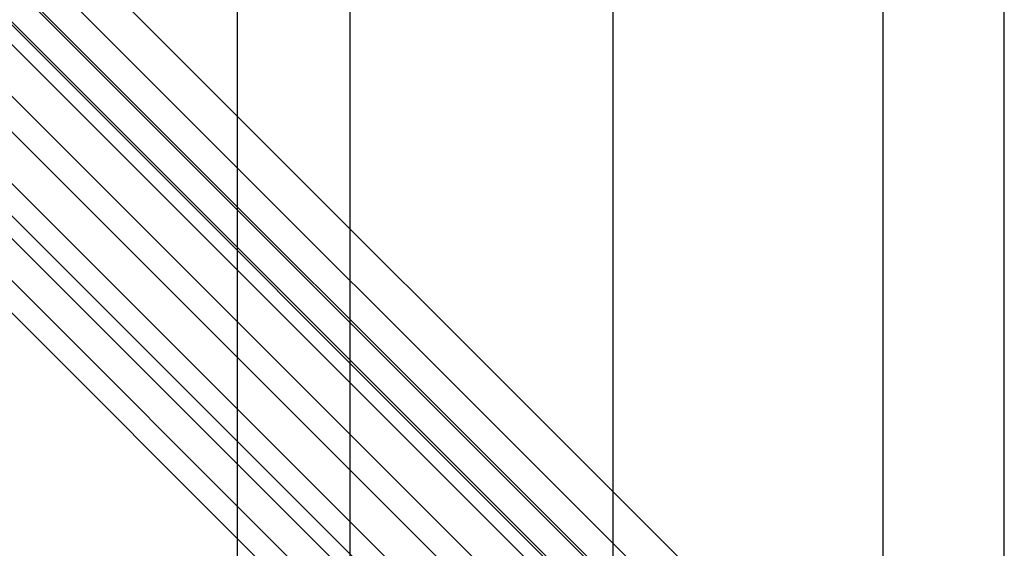
# Model space of a CAD drawing. Extents: x -210 to 210, y -148 to 148.
# Drawn here: x 33 to 105, y 2 to 41 of the extents above; entities that cross this region are included whole.
import ezdxf

# ---------------------------------------------------------------- set-up
doc = ezdxf.new("R2010")
doc.units = 0
doc.header["$LTSCALE"] = 10
for name, color, linetype in [('ガラス', 48, 'CONTINUOUS'), ('型材断面', 47, 'CONTINUOUS'), ('寸法', 80, 'CONTINUOUS')]:
    doc.layers.add(name, color=color, linetype=linetype)

# ---------------------------------------------------------------- blocks, each defined once
blk = doc.blocks.new('*DIM_0058')
at = {"layer": '寸法', "color": 0, "linetype": 'BYBLOCK'}
blk.add_line((104.942262, -16.470892), (104.942262, 75.587452), dxfattribs=at)
blk = doc.blocks.new('*DIM_0060')
at = {"layer": '寸法', "color": 0, "linetype": 'BYBLOCK'}
blk.add_line((96.10892, -45.304708), (96.10892, 65.589665), dxfattribs=at)
blk = doc.blocks.new('*DIM_0061')
at = {"layer": '寸法', "color": 0, "linetype": 'BYBLOCK'}
blk.add_line((104.942262, -18.181703), (104.942262, 65.589665), dxfattribs=at)
blk = doc.blocks.new('*DIM_0065')
at = {"layer": '寸法', "color": 0, "linetype": 'BYBLOCK'}
blk.add_line((57.275598, -68.471365), (57.275598, 71.078333), dxfattribs=at)
blk = doc.blocks.new('*DIM_0212')
at = {"layer": '寸法', "linetype": 'CONTINUOUS'}
blk.add_line((57.275598, -63.804698), (57.275598, 71.078333), dxfattribs=at)
blk = doc.blocks.new('*DIM_0213')
at = {"layer": '寸法', "linetype": 'CONTINUOUS'}
blk.add_line((49.07559, -64.870162), (49.07559, 71.078333), dxfattribs=at)
blk = doc.blocks.new('*DIM_0214')
at = {"layer": '寸法', "linetype": 'CONTINUOUS'}
blk.add_line((104.942262, -17.181703), (104.942262, 80.653383), dxfattribs=at)
blk = doc.blocks.new('*DIM_0215')
at = {"layer": '寸法', "linetype": 'CONTINUOUS'}
blk.add_line((76.442262, -13.470892), (76.442262, 75.587452), dxfattribs=at)

msp = doc.modelspace()

# ---------------------------------------------------------------- linework, layer by layer
at = {"layer": 'ガラス', "linetype": 'CONTINUOUS'}
for p, q in [((89.38424, -13.459045), (17.721417, 58.203778)), ((88.017167, -14.82612), (16.35435, 56.83671)), ((87.899317, -14.94397), (24.007902, 48.947445)), ((89.502093, -13.341195), (27.213452, 48.947445))]:
    msp.add_line(p, q, dxfattribs=at)
at = {"layer": '型材断面', "linetype": 'CONTINUOUS'}
for p, q in [((86.67397, -7.684515), (19.786197, 59.203257)), ((88.559525, -5.79896), (27.979457, 54.781107)), ((86.528895, -14.987518), (17.924115, 53.617262)), ((84.407447, -16.637553), (28.28427, 39.485625)), ((68.615395, -16.637553), (12.879348, 39.098495)), ((70.972417, -16.637553), (15.23637, 39.098495)), ((74.03428, -16.637553), (18.298233, 39.098495)), ((75.686463, -16.637553), (19.950415, 39.098495)), ((78.043483, -16.637553), (22.307435, 39.098495)), ((81.81472, -16.637553), (26.078672, 39.098495))]:
    msp.add_line(p, q, dxfattribs=at)

# ---------------------------------------------------------------- block references
at = {"layer": '寸法', "linetype": 'CONTINUOUS'}
for name in ['*DIM_0214', '*DIM_0215', '*DIM_0058', '*DIM_0213', '*DIM_0065', '*DIM_0212', '*DIM_0060', '*DIM_0061']:
    msp.add_blockref(name, (0, 0), dxfattribs=at)

doc.saveas('drawing.dxf')
